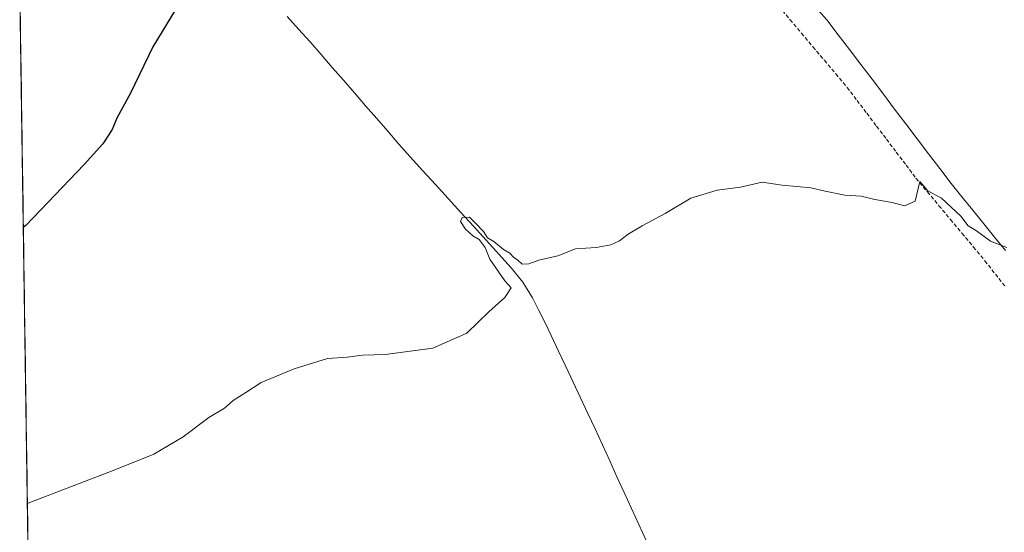
# Model space of a CAD drawing. Units: metres. Extents: x 600390 to 603828, y 4745358 to 4747722.
# Drawn here: x 600408 to 600668, y 4746280 to 4746416 of the extents above; entities that cross this region are included whole.
import ezdxf

# ---------------------------------------------------------------- set-up
doc = ezdxf.new("R2010")
doc.units = ezdxf.units.M
doc.header["$MEASUREMENT"] = 0
doc.linetypes.add('TRAZOSX2', pattern=[1.5, 1, -0.5])
for name, color, linetype, lineweight in [('Corriente artificial lineal', 5, 'TRAZOSX2', 13), ('Corriente natural lineal', 142, 'Continuous', 13), ('Cultivos herbáceos CxS', 92, 'Continuous', 0), ('Curva de nivel maestra', 36, 'Continuous', 30), ('Curva de nivel normal', 36, 'Continuous', 0), ('Entidad de ámbito territorial', 19, 'Continuous', 0), ('Entidad de ámbito territorial CxS', 92, 'Continuous', 0), ('Municipio CxS', 142, 'Continuous', 0), ('Núcleo urbano CxS', 19, 'Continuous', 0)]:
    doc.layers.add(name, color=color, linetype=linetype, lineweight=lineweight)

# ---------------------------------------------------------------- blocks, each defined once
blk = doc.blocks.new('*U159')
at = {"layer": 'Cultivos herbáceos CxS', "color": 92, "linetype": 'Continuous', "lineweight": 0}
blk.add_polyline3d([(600419.57, 4745651.61, 433.05), (600408.4, 4746416.07, 451.08)], dxfattribs=at)
blk = doc.blocks.new('*U167')
at = {"layer": 'Curva de nivel normal', "color": 36, "linetype": 'Continuous', "lineweight": 0}
blk.add_polyline3d([(600410.27, 4746288.13, 445), (600410.9, 4746288.33, 445), (600432.92, 4746296.87, 445), (600443.69, 4746301.17, 445), (600451.42, 4746305.74, 445), (600458.2, 4746310.86, 445), (600462.38, 4746313.31, 445), (600464.69, 4746315.34, 445), (600468.04, 4746317.43, 445), (600472.05, 4746320.07, 445), (600480.76, 4746323.72, 445), (600489.63, 4746326.48, 445), (600494.76, 4746326.82, 445), (600498.8, 4746327.3, 445), (600504.8, 4746327.52, 445), (600517.46, 4746329.22, 445), (600526.4, 4746333.18, 445), (600532.24, 4746338.8, 445), (600536.42, 4746342.55, 445), (600538.09, 4746345.14, 445), (600536.43, 4746346.98, 445), (600532.48, 4746352.71, 445), (600531.25, 4746355.81, 445), (600529.71, 4746357.94, 445), (600527.99, 4746358.88, 445), (600526.08, 4746360.64, 445), (600524.72, 4746362.7, 445), (600525.18, 4746363.74, 445), (600527.16, 4746363.81, 445), (600528.56, 4746362.45, 445), (600530.81, 4746360.04, 445), (600531.85, 4746358.41, 445), (600533.51, 4746357.4, 445), (600536.1, 4746355.33, 445), (600537.74, 4746354.3, 445), (600538.72, 4746353.28, 445), (600539.92, 4746352.45, 445), (600541, 4746351.41, 445), (600542.79, 4746351.51, 445), (600545.46, 4746352.46, 445), (600550.46, 4746353.64, 445), (600555.17, 4746355.46, 445), (600560.63, 4746355.83, 445), (600564.5, 4746356.55, 445), (600566.79, 4746357.56, 445), (600569.02, 4746359.35, 445), (600572.72, 4746361.54, 445), (600578.82, 4746364.8, 445), (600585.63, 4746368.88, 445), (600592.58, 4746371.02, 445), (600598.78, 4746371.75, 445), (600604.45, 4746373.07, 445), (600609.78, 4746372.26, 445), (600617.35, 4746371.6, 445), (600621.07, 4746370.7, 445), (600626.35, 4746369.63, 445), (600630.62, 4746369.36, 445), (600634.25, 4746368.53, 445), (600638.86, 4746367.76, 445), (600642.04, 4746366.85, 445), (600644.87, 4746368.05, 445), (600646.17, 4746373.23, 445), (600648.23, 4746370.83, 445), (600651.83, 4746368.88, 445), (600656.94, 4746364.1, 445), (600658.94, 4746361.56, 445), (600661.1, 4746360.26, 445), (600664.77, 4746357.53, 445), (600669.1, 4746355.82, 445)], dxfattribs=at)
blk = doc.blocks.new('*U190')
at = {"layer": 'Curva de nivel maestra', "color": 36, "linetype": 'Continuous', "lineweight": 30}
blk.add_polyline3d([(600449.62, 4746419.07, 450), (600443.41, 4746408.86, 450), (600437.5, 4746396.68, 450), (600433.96, 4746390.02, 450), (600432.71, 4746387.07, 450), (600430.18, 4746383.27, 450), (600425.31, 4746377.81, 450), (600409.83, 4746361.63, 450), (600409.21, 4746361.21, 450)], dxfattribs=at)

msp = doc.modelspace()

# ---------------------------------------------------------------- linework, layer by layer
at = {"layer": 'Corriente artificial lineal', "color": 5, "linetype": 'TRAZOSX2', "lineweight": 13}
msp.add_polyline3d([(600608.83, 4746419.62, 446.77), (600611.84, 4746416.05, 446.61), (600614.86, 4746412.47, 446.45), (600617.88, 4746408.9, 446.3), (600620.9, 4746405.32, 446.16), (600623.91, 4746401.75, 446.02), (600626.93, 4746398.17, 445.76), (600629.53, 4746394.74, 445.72), (600632.12, 4746391.31, 445.6), (600634.72, 4746387.88, 445.52), (600637.32, 4746384.46, 445.35), (600639.92, 4746381.03, 445.25), (600642.51, 4746377.6, 445.11), (600645.11, 4746374.17, 445.11), (600648.15, 4746370.52, 445.02), (600651.19, 4746366.88, 444.86), (600654.23, 4746363.23, 444.87), (600657.27, 4746359.58, 444.72), (600660.31, 4746355.94, 444.59), (600663.35, 4746352.29, 444.47), (600666.09, 4746348.79, 444.28), (600668.82, 4746345.3, 444.31)], dxfattribs=at)
at = {"layer": 'Corriente natural lineal', "color": 142, "linetype": 'Continuous', "lineweight": 13}
msp.add_polyline3d([(600478.95, 4746416.93, 448.53), (600481.96, 4746413.57, 448.06), (600484.98, 4746410.21, 448.13), (600487.92, 4746406.83, 447.95), (600490.85, 4746403.45, 447.38), (600493.79, 4746400.08, 447.57), (600496.73, 4746396.7, 447.39), (600499.66, 4746393.32, 447.18), (600502.6, 4746389.94, 446.98), (600505.54, 4746386.57, 446.8), (600508.47, 4746383.19, 446.56), (600511.41, 4746379.81, 446.35), (600514.76, 4746376.13, 446.23), (600518.1, 4746372.46, 445.97), (600521.45, 4746368.78, 445.49), (600524.79, 4746365.11, 445.25), (600528.14, 4746361.43, 445.04), (600531.48, 4746357.75, 444.89), (600534.83, 4746354.08, 444.7), (600538.17, 4746350.4, 444.68), (600541.21, 4746346.61, 444.71), (600543.79, 4746342.49, 444.44), (600545.43, 4746339.18, 444.22), (600547.08, 4746335.86, 444.12), (600548.72, 4746332.55, 444.04), (600550.65, 4746328.43, 443.69), (600552.59, 4746324.31, 443.45), (600554.52, 4746320.19, 443.23), (600556.45, 4746316.07, 442.58), (600558.39, 4746311.95, 442.6), (600560.32, 4746307.83, 442.42), (600562.24, 4746303.62, 442.02), (600564.17, 4746299.4, 442.2), (600566.09, 4746295.19, 441.97), (600568.02, 4746290.98, 441.72), (600569.94, 4746286.76, 441.43), (600571.86, 4746282.55, 441.04), (600573.79, 4746278.33, 441.07)], dxfattribs=at)
at = {"layer": 'Cultivos herbáceos CxS', "color": 92, "linetype": 'Continuous', "lineweight": 0}
msp.add_polyline3d([(600408.4, 4746416.07, 451.08), (600419.57, 4745651.61, 433.05)], dxfattribs=at)
at = {"layer": 'Entidad de ámbito territorial', "color": 19, "linetype": 'Continuous', "lineweight": 0}
msp.add_polyline3d([(600618.64, 4746419.29, 447.26), (600621.58, 4746416.04, 447.1), (600624.56, 4746412.1, 446.87), (600627.54, 4746408.17, 446.69), (600630.53, 4746404.23, 446.5), (600633.51, 4746400.3, 446.28), (600636.49, 4746396.36, 446.15), (600639.47, 4746392.43, 445.95), (600642.45, 4746388.49, 445.84), (600645.43, 4746384.56, 445.67), (600648.42, 4746380.62, 445.54), (600651.4, 4746376.69, 445.44), (600654.38, 4746372.75, 445.31), (600657.26, 4746369.2, 445.27), (600660.14, 4746365.66, 445.15), (600663.02, 4746362.11, 445.07), (600665.9, 4746358.57, 445.04), (600668.78, 4746355.02, 444.89)], dxfattribs=at)
at = {"layer": 'Entidad de ámbito territorial CxS', "color": 92, "linetype": 'Continuous', "lineweight": 0}
for points in [[(600410.4, 4746279.64, 444.46), (600410.32, 4746284.64, 444.75), (600410.25, 4746289.63, 445.04), (600410.18, 4746294.62, 445.32), (600410.11, 4746299.62, 445.61), (600410.03, 4746304.61, 445.94), (600409.96, 4746309.6, 446.29), (600409.89, 4746314.6, 446.74), (600409.81, 4746319.59, 447.14), (600409.74, 4746324.58, 447.54), (600409.67, 4746329.58, 447.93), (600409.59, 4746334.57, 448.29), (600409.52, 4746339.56, 448.69), (600409.45, 4746344.56, 449.07), (600409.38, 4746349.55, 449.38), (600409.3, 4746354.54, 449.63), (600409.23, 4746359.54, 449.89), (600409.16, 4746364.53, 450.1), (600409.08, 4746369.52, 450.27), (600409.01, 4746374.52, 450.45), (600408.94, 4746379.51, 450.61), (600408.87, 4746384.5, 450.7), (600408.79, 4746389.5, 450.75), (600408.72, 4746394.49, 450.78), (600408.65, 4746399.48, 450.82), (600408.57, 4746404.48, 450.91), (600408.5, 4746409.47, 451.1), (600408.43, 4746414.47, 451.28), (600408.36, 4746419.46, 451.5)], [(600618.64, 4746419.29, 447.26), (600621.58, 4746416.04, 447.1), (600624.56, 4746412.1, 446.87), (600627.54, 4746408.17, 446.69), (600630.53, 4746404.23, 446.5), (600633.51, 4746400.3, 446.28), (600636.49, 4746396.36, 446.15), (600639.47, 4746392.43, 445.95), (600642.45, 4746388.49, 445.84), (600645.43, 4746384.56, 445.67), (600648.42, 4746380.62, 445.54), (600651.4, 4746376.69, 445.44), (600654.38, 4746372.75, 445.31), (600657.26, 4746369.2, 445.27), (600660.14, 4746365.66, 445.15), (600663.02, 4746362.11, 445.07), (600665.9, 4746358.57, 445.04), (600668.78, 4746355.02, 444.89)]]:
    msp.add_polyline3d(points, dxfattribs=at)
at = {"layer": 'Municipio CxS', "color": 142, "linetype": 'Continuous', "lineweight": 0}
msp.add_polyline3d([(600410.43, 4746277.29, 444.33), (600410.36, 4746282.28, 444.62), (600410.29, 4746287.28, 444.91), (600410.21, 4746292.28, 445.19), (600410.14, 4746297.27, 445.46), (600410.07, 4746302.27, 445.79), (600409.99, 4746307.27, 446.11), (600409.92, 4746312.26, 446.54), (600409.85, 4746317.26, 446.95), (600409.77, 4746322.26, 447.35), (600409.7, 4746327.25, 447.75), (600409.63, 4746332.25, 448.12), (600409.56, 4746337.25, 448.5), (600409.48, 4746342.24, 448.9), (600409.41, 4746347.24, 449.24), (600409.34, 4746352.24, 449.52), (600409.26, 4746357.23, 449.77), (600409.19, 4746362.23, 450.01), (600409.12, 4746367.22, 450.19), (600409.04, 4746372.22, 450.37), (600408.97, 4746377.22, 450.54), (600408.9, 4746382.21, 450.67), (600408.83, 4746387.21, 450.73), (600408.75, 4746392.21, 450.77), (600408.68, 4746397.2, 450.8), (600408.61, 4746402.2, 450.85), (600408.53, 4746407.2, 451.02), (600408.46, 4746412.19, 451.19), (600408.39, 4746417.19, 451.39)], dxfattribs=at)
at = {"layer": 'Núcleo urbano CxS', "color": 19, "linetype": 'Continuous', "lineweight": 0}
msp.add_polyline3d([(600408.25, 4746426.94, 451.69), (600408.4, 4746416.07, 451.08)], dxfattribs=at)

# ---------------------------------------------------------------- block references
at = {"layer": 'Cultivos herbáceos CxS', "color": 92, "linetype": 'Continuous', "lineweight": 0}
msp.add_blockref('*U159', (0, 0), dxfattribs=at)
at = {"layer": 'Curva de nivel maestra', "color": 36, "linetype": 'Continuous', "lineweight": 30}
msp.add_blockref('*U190', (0, 0), dxfattribs=at)
at = {"layer": 'Curva de nivel normal', "color": 36, "linetype": 'Continuous', "lineweight": 0}
msp.add_blockref('*U167', (0, 0), dxfattribs=at)

doc.saveas('drawing.dxf')
